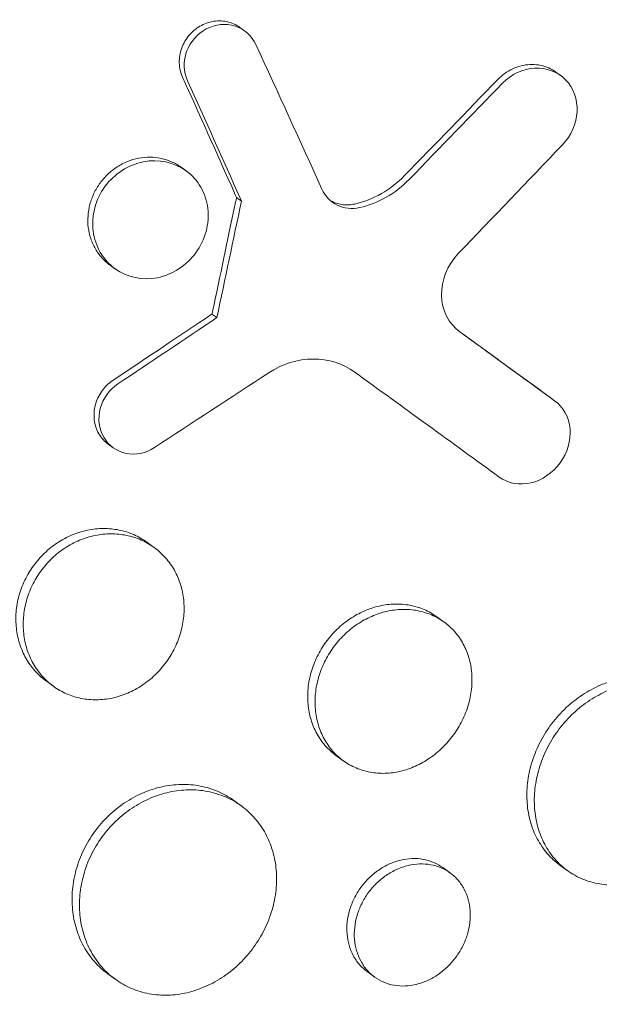
# Model space of a CAD drawing. Units: millimetres. Extents: x -9677 to 9198, y -7721 to 10867.
# Drawn here: x -2709 to -2668, y 4642 to 4711 of the extents above; entities that cross this region are included whole.
import ezdxf

# ---------------------------------------------------------------- set-up
doc = ezdxf.new("R2010")
doc.units = ezdxf.units.MM
doc.header["$LTSCALE"] = 20
doc.linetypes.add('HIDDEN', pattern=[9.525, 6.35, -3.175])
doc.layers.add('2d', color=230, linetype='Continuous')
doc.layers.add('EN-Free_Space_Hatch', color=10, linetype='HIDDEN')

msp = doc.modelspace()

# ---------------------------------------------------------------- hatches: boundary and pattern name
at = {"layer": 'EN-Free_Space_Hatch'}
h = msp.add_hatch(dxfattribs=at)
h.set_pattern_fill('ANSI31', color=256, scale=100)
h.set_pattern_definition([(274.8466, (1313.8, 4770.08), (316.365, 26.825), [])])
edge = h.paths.add_edge_path()
edge.add_arc((1313.803, 4770.078), 500, 0, 360)
edge = h.paths.add_edge_path()
edge.add_line((8543.803, 8048.617), (8043.115, 6651.312))
edge.add_ellipse((6160.337, 7325.956), major_axis=(-2000, 0), ratio=1, start_angle=135.881667, end_angle=160.286189, ccw=False)
edge.add_ellipse((5070.361, 8427.735), major_axis=(-3549.638, 0), ratio=1, start_angle=118.356971, end_angle=135.362026, ccw=False)
edge.add_line((6756.31, 5304.034), (6571.786, 4736.128))
edge.add_ellipse((5620.73, 5045.145), major_axis=(-1000, 0), ratio=1, start_angle=-18, end_angle=162, ccw=False)
edge.add_line((4669.673, 5354.162), (4861.063, 5943.198))
edge.add_ellipse((6784.7, 5318.17), major_axis=(-2022.632, 0), ratio=1, start_angle=308.803317, end_angle=342, ccw=False)
edge.add_ellipse((6457.193, 5725.458), major_axis=(-1500, 0), ratio=1, start_angle=296.983145, end_angle=308.803317, ccw=False)
edge.add_ellipse((5322.872, 7953.309), major_axis=(-1000, 0), ratio=1, start_angle=116.983145, end_angle=160.286189)
edge.add_line((6264.262, 7615.986), (6661.025, 8723.262))
edge.add_ellipse((7602.414, 8385.94), major_axis=(-1000, 0), ratio=1, start_angle=160.286189, end_angle=340.286189, ccw=False)
edge = h.paths.add_edge_path()
edge.add_line((-5683.855, 7547.207), (-4912.898, 6799.303))
edge.add_line((-4912.898, 6799.303), (-4600.598, 6799.303))
edge.add_ellipse((-4600.598, 5799.303), major_axis=(-1000, 0), ratio=1, start_angle=89.999996, end_angle=269.999996, ccw=False)
edge.add_line((-4600.598, 4799.303), (-4912.898, 4799.303))
edge.add_ellipse((-4912.898, 6799.303), major_axis=(-2000, 0), ratio=1, start_angle=45.869545, end_angle=89.999996, ccw=False)
edge.add_line((-6305.486, 5363.79), (-7076.443, 6111.695))
edge.add_ellipse((-6380.149, 6829.451), major_axis=(-1000, 0), ratio=1, start_angle=-134.130455, end_angle=45.869545, ccw=False)
edge = h.paths.add_edge_path()
edge.add_arc((-6137.505, 698.77), 1000, 36.000001, 126.000001)
edge.add_line((-6725.291, 1507.787), (-8215.285, 425.243))
edge.add_arc((-7627.5, -383.774), 1000, 126.000001, 216.000001)
edge.add_line((-8436.517, -971.56), (-8191.941, -1308.189))
edge.add_arc((-7382.924, -720.404), 1000, 216.000001, 306.000001)
edge.add_line((-6795.139, -1529.421), (-5305.144, -446.877))
edge.add_arc((-5892.93, 362.14), 1000, 306.000001, 396.000001)
edge.add_line((-5083.913, 949.926), (-5328.488, 1286.555))

# ---------------------------------------------------------------- linework, layer by layer
at = {"layer": '2d', "lineweight": 0}
for p, q in [((-2693.26, 4710.293), (-2692.918, 4710.044)), ((-2671.156, 4707.174), (-2670.813, 4706.924)), ((-2697.368, 4700.51), (-2697.025, 4700.261)), ((-2693.157, 4698.138), (-2693.5, 4698.387)), ((-2702.347, 4693.658), (-2702.004, 4693.409)), ((-2694.875, 4689.986), (-2695.218, 4690.235)), ((-2671.584, 4684.42), (-2671.242, 4684.171)), ((-2702.476, 4681.135), (-2702.133, 4680.886)), ((-2699.266, 4673.904), (-2699.77, 4674.27)), ((-2678.983, 4668.685), (-2679.49, 4669.053)), ((-2706.314, 4664.192), (-2706.825, 4664.563)), ((-2686.032, 4658.974), (-2686.544, 4659.346)), ((-2693.175, 4655.822), (-2693.678, 4656.187)), ((-2670.359, 4651.295), (-2670.873, 4651.669)), ((-2678.555, 4651.122), (-2679.07, 4651.496)), ((-2701.986, 4643.682), (-2702.496, 4644.053)), ((-2683.848, 4643.843), (-2684.36, 4644.216))]:
    msp.add_line(p, q, dxfattribs=at)
for centre, major_axis, ratio, start_param, end_param in [((-2775.811, 4752.39), (-128.274, 248.699), 0.181693, -1.882152, -1.881316), ((-2783.347, 4741.296), (-111.6, -553.381), 0.171886, 1.512648, 1.527424), ((-2783.69, 4741.545), (111.6, 553.381), 0.171886, -1.628945, -1.627918), ((-2769.674, 4760.116), (555.441, 368.239), 0.149822, -1.547913, -1.535389)]:
    msp.add_ellipse(centre, major_axis=major_axis, ratio=ratio, start_param=start_param, end_param=end_param, dxfattribs=at)
at = {"layer": '2d', "lineweight": 0, "extrusion": (0, 0, -1)}
for centre, major_axis, ratio, start_param, end_param in [((-2783.69, 4741.545), (111.6, 553.381), 0.171886, 1.614168, 1.614584), ((-2775.468, 4752.141), (-128.274, 248.699), 0.181693, 1.881316, 1.882152), ((-2770.016, 4760.365), (-555.441, -368.239), 0.149822, -1.606204, -1.605331)]:
    msp.add_ellipse(centre, major_axis=major_axis, ratio=ratio, start_param=start_param, end_param=end_param, dxfattribs=at)
at = {"layer": '2d', "lineweight": 0}
for points, knots in [([(-2736.519, 4748.89), (-2736.469, 4748.934), (-2736.422, 4748.976), (-2735.837, 4749.487), (-2735.287, 4749.951), (-2733.459, 4751.45), (-2732.151, 4752.447), (-2729.723, 4754.169), (-2728.613, 4754.91), (-2726.822, 4756.036), (-2726.153, 4756.441), (-2720.247, 4759.891), (-2714.676, 4762.272), (-2708.021, 4764.255), (-2707.103, 4764.51), (-2705.612, 4764.896), (-2705.042, 4765.036), (-2703.896, 4765.305), (-2703.32, 4765.434), (-2701.572, 4765.803), (-2700.397, 4766.024), (-2698.626, 4766.316), (-2698.031, 4766.406), (-2696.837, 4766.575), (-2696.236, 4766.653), (-2695.334, 4766.76), (-2695.032, 4766.794), (-2694.427, 4766.859), (-2694.124, 4766.889), (-2693.517, 4766.947), (-2693.212, 4766.974), (-2692.298, 4767.05), (-2691.688, 4767.094), (-2689.971, 4767.198), (-2688.864, 4767.242), (-2686.87, 4767.279), (-2685.982, 4767.28), (-2684.316, 4767.255), (-2683.538, 4767.231), (-2681.477, 4767.139), (-2680.199, 4767.05), (-2676.496, 4766.701), (-2674.092, 4766.358), (-2671.133, 4765.79), (-2670.543, 4765.669), (-2669.662, 4765.478), (-2669.369, 4765.412), (-2666.751, 4764.81), (-2664.469, 4764.167), (-2661.137, 4763.045), (-2660.047, 4762.648), (-2657.906, 4761.805), (-2656.853, 4761.36), (-2655.3, 4760.656), (-2654.788, 4760.416), (-2652.284, 4759.202), (-2650.352, 4758.141), (-2648.259, 4756.845), (-2648.027, 4756.699), (-2646.877, 4755.966), (-2645.975, 4755.356), (-2644.653, 4754.41), (-2644.219, 4754.09), (-2642.088, 4752.477), (-2640.467, 4751.106), (-2638.55, 4749.293), (-2638.173, 4748.927), (-2637.064, 4747.819), (-2636.348, 4747.063), (-2635.309, 4745.902), (-2634.968, 4745.51), (-2634.3, 4744.72), (-2633.972, 4744.321), (-2633.008, 4743.115), (-2632.39, 4742.295), (-2631.498, 4741.041), (-2631.207, 4740.619), (-2630.352, 4739.341), (-2629.806, 4738.474), (-2629.155, 4737.371), (-2629.026, 4737.149), (-2628.771, 4736.704), (-2628.645, 4736.48), (-2628.273, 4735.807), (-2628.031, 4735.355), (-2627.325, 4733.989), (-2626.88, 4733.065), (-2626.249, 4731.655), (-2626.044, 4731.179), (-2625.411, 4729.652), (-2625.009, 4728.588), (-2624.445, 4726.951), (-2624.261, 4726.388), (-2623.894, 4725.202), (-2623.712, 4724.578), (-2623.157, 4722.538), (-2622.825, 4721.106), (-2622.471, 4719.268), (-2622.4, 4718.88), (-2622.249, 4718.004), (-2622.171, 4717.517), (-2622.065, 4716.796), (-2622.032, 4716.563), (-2621.894, 4715.54), (-2621.802, 4714.746), (-2621.623, 4712.887), (-2621.548, 4711.819), (-2621.476, 4710.21), (-2621.458, 4709.672), (-2621.425, 4708.056), (-2621.429, 4706.973), (-2621.475, 4705.342), (-2621.497, 4704.797), (-2621.554, 4703.706), (-2621.589, 4703.159), (-2621.672, 4702.065), (-2621.72, 4701.517), (-2621.829, 4700.42), (-2621.89, 4699.871), (-2622.024, 4698.772), (-2622.098, 4698.222), (-2622.339, 4696.567), (-2622.525, 4695.461), (-2622.843, 4693.802), (-2622.955, 4693.249), (-2623.31, 4691.59), (-2623.572, 4690.485), (-2624.001, 4688.83), (-2624.15, 4688.279), (-2624.591, 4686.715), (-2624.897, 4685.703), (-2625.518, 4683.784), (-2625.829, 4682.876), (-2626.439, 4681.186), (-2626.735, 4680.403), (-2627.318, 4678.921), (-2627.604, 4678.222), (-2628.063, 4677.139), (-2628.224, 4676.767), (-2628.38, 4676.413)], [-219.718261, -219.718261, -219.718261, -219.718261, -219.564246, -219.564246, -217.631861, -217.631861, -213.211515, -213.211515, -209.620697, -209.620697, -207.509624, -207.509624, -191.147795, -191.147795, -188.540314, -188.540314, -186.931712, -186.931712, -185.311334, -185.311334, -182.020095, -182.020095, -180.359979, -180.359979, -178.684428, -178.684428, -177.842184, -177.842184, -176.996384, -176.996384, -176.148147, -176.148147, -174.446239, -174.446239, -171.354621, -171.354621, -168.866214, -168.866214, -166.674674, -166.674674, -163.051733, -163.051733, -156.126413, -156.126413, -154.393214, -154.393214, -153.526371, -153.526371, -146.635511, -146.635511, -143.225456, -143.225456, -139.843167, -139.843167, -138.157994, -138.157994, -131.542709, -131.542709, -130.715466, -130.715466, -127.415629, -127.415629, -125.771021, -125.771021, -119.260399, -119.260399, -117.641186, -117.641186, -114.419561, -114.419561, -112.812293, -112.812293, -111.208435, -111.208435, -108.01802, -108.01802, -106.423101, -106.423101, -103.23448, -103.23448, -102.436473, -102.436473, -101.638956, -101.638956, -100.045044, -100.045044, -96.860209, -96.860209, -95.256262, -95.256262, -91.744932, -91.744932, -89.922475, -89.922475, -87.929958, -87.929958, -83.451629, -83.451629, -82.254796, -82.254796, -80.76386, -80.76386, -80.056245, -80.056245, -77.655984, -77.655984, -74.467784, -74.467784, -72.87523, -72.87523, -69.689865, -69.689865, -68.097328, -68.097328, -66.504846, -66.504846, -64.912542, -64.912542, -63.320205, -63.320205, -61.728487, -61.728487, -58.532434, -58.532434, -56.935303, -56.935303, -53.739865, -53.739865, -52.14398, -52.14398, -49.205221, -49.205221, -46.553534, -46.553534, -44.252683, -44.252683, -42.186257, -42.186257, -41.037497, -41.037497, -41.037497, -41.037497]), ([(-2651.881, 4644.067), (-2652.072, 4643.896), (-2652.26, 4643.73), (-2653.727, 4642.443), (-2655.038, 4641.358), (-2658.148, 4638.932), (-2659.965, 4637.627), (-2662.538, 4635.931), (-2663.264, 4635.47), (-2664.761, 4634.551), (-2665.532, 4634.095), (-2666.725, 4633.418), (-2667.143, 4633.186), (-2668.389, 4632.508), (-2669.221, 4632.076), (-2670.669, 4631.358), (-2671.282, 4631.064), (-2672.137, 4630.669), (-2672.377, 4630.559), (-2673.348, 4630.124), (-2674.081, 4629.81), (-2675.423, 4629.261), (-2676.032, 4629.022), (-2678.28, 4628.175), (-2679.929, 4627.626), (-2682.618, 4626.847), (-2683.653, 4626.574), (-2685.724, 4626.085), (-2686.761, 4625.868), (-2688.059, 4625.63), (-2688.318, 4625.585), (-2689.097, 4625.453), (-2689.616, 4625.371), (-2690.653, 4625.223), (-2691.172, 4625.156), (-2692.21, 4625.036), (-2692.729, 4624.983), (-2693.508, 4624.913), (-2693.768, 4624.892), (-2694.548, 4624.833), (-2695.067, 4624.801), (-2696.626, 4624.725), (-2697.663, 4624.703), (-2699.732, 4624.716), (-2700.763, 4624.751), (-2702.818, 4624.878), (-2703.842, 4624.97), (-2705.37, 4625.15), (-2705.878, 4625.217), (-2707.354, 4625.433), (-2708.317, 4625.601), (-2709.716, 4625.883), (-2710.155, 4625.978), (-2711.018, 4626.174), (-2711.442, 4626.276), (-2712.279, 4626.488), (-2712.691, 4626.598), (-2713.451, 4626.809), (-2713.797, 4626.909), (-2714.485, 4627.116), (-2714.825, 4627.221), (-2715.486, 4627.434), (-2715.806, 4627.54), (-2716.429, 4627.753), (-2716.733, 4627.86), (-2718.14, 4628.368), (-2719.232, 4628.803), (-2721.273, 4629.692), (-2722.225, 4630.139), (-2723.636, 4630.849), (-2724.102, 4631.093), (-2726.436, 4632.351), (-2728.256, 4633.468), (-2730.464, 4634.994), (-2730.904, 4635.307), (-2731.778, 4635.946), (-2732.211, 4636.272), (-2733.074, 4636.94), (-2733.503, 4637.281), (-2734.14, 4637.802), (-2734.352, 4637.977), (-2735.401, 4638.858), (-2736.223, 4639.587), (-2737.431, 4640.715), (-2737.83, 4641.096), (-2739.016, 4642.262), (-2739.791, 4643.064), (-2740.927, 4644.3), (-2741.302, 4644.718), (-2743.176, 4646.864), (-2744.603, 4648.673), (-2746.632, 4651.526), (-2747.295, 4652.51), (-2748.097, 4653.765), (-2748.257, 4654.017), (-2748.573, 4654.526), (-2748.73, 4654.782), (-2749.039, 4655.293), (-2749.192, 4655.549), (-2749.646, 4656.319), (-2749.942, 4656.838), (-2750.818, 4658.411), (-2751.38, 4659.479), (-2752.189, 4661.112), (-2752.454, 4661.665), (-2753.232, 4663.335), (-2753.726, 4664.465), (-2754.661, 4666.752), (-2755.103, 4667.909), (-2755.725, 4669.664), (-2755.926, 4670.252), (-2756.313, 4671.433), (-2756.5, 4672.027), (-2758.094, 4677.297), (-2759.089, 4682.146), (-2759.773, 4688.463), (-2759.886, 4689.844), (-2760.009, 4692.072), (-2760.042, 4692.915), (-2760.083, 4694.717), (-2760.087, 4695.676), (-2760.065, 4697.186), (-2760.051, 4697.736), (-2759.99, 4699.464), (-2759.921, 4700.639), (-2759.635, 4704.116), (-2759.34, 4706.412), (-2758.739, 4709.817), (-2758.515, 4710.934), (-2758.018, 4713.142), (-2757.746, 4714.233), (-2757.155, 4716.386), (-2756.837, 4717.448), (-2756.323, 4719.027), (-2756.146, 4719.55), (-2755.621, 4721.044), (-2755.257, 4722.01), (-2754.669, 4723.473), (-2754.447, 4724.007), (-2754.228, 4724.516)], [-225.679275, -225.679275, -225.679275, -225.679275, -224.94979, -224.94979, -219.832079, -219.832079, -213.027048, -213.027048, -210.382244, -210.382244, -207.608596, -207.608596, -206.12203, -206.12203, -203.187643, -203.187643, -201.04791, -201.04791, -200.213047, -200.213047, -197.682384, -197.682384, -195.593893, -195.593893, -189.988426, -189.988426, -186.499061, -186.499061, -183.014282, -183.014282, -182.143028, -182.143028, -180.401281, -180.401281, -178.662073, -178.662073, -176.920129, -176.920129, -176.047873, -176.047873, -174.302444, -174.302444, -170.808392, -170.808392, -167.317136, -167.317136, -163.826202, -163.826202, -162.080309, -162.080309, -158.744288, -158.744288, -157.210325, -157.210325, -155.721394, -155.721394, -154.263794, -154.263794, -153.031961, -153.031961, -151.815018, -151.815018, -150.665332, -150.665332, -149.566838, -149.566838, -145.564318, -145.564318, -141.992481, -141.992481, -140.21081, -140.21081, -133.021945, -133.021945, -131.217104, -131.217104, -129.405743, -129.405743, -127.585886, -127.585886, -126.673387, -126.673387, -123.043063, -123.043063, -121.228552, -121.228552, -117.582125, -117.582125, -115.754878, -115.754878, -108.330001, -108.330001, -104.545323, -104.545323, -103.595898, -103.595898, -102.644741, -102.644741, -101.703385, -101.703385, -99.81791, -99.81791, -96.030171, -96.030171, -94.114964, -94.114964, -90.281998, -90.281998, -86.455079, -86.455079, -84.543081, -84.543081, -82.634666, -82.634666, -67.669506, -67.669506, -63.503735, -63.503735, -60.975106, -60.975106, -58.107959, -58.107959, -56.46405, -56.46405, -52.951159, -52.951159, -46.069141, -46.069141, -42.689661, -42.689661, -39.358638, -39.358638, -36.078965, -36.078965, -34.446299, -34.446299, -31.397001, -31.397001, -29.787622, -29.787622, -29.787622, -29.787622]), ([(-2697.276, 4706.816), (-2697.347, 4706.973), (-2697.401, 4707.135), (-2697.476, 4707.47), (-2697.498, 4707.645), (-2697.509, 4707.995), (-2697.497, 4708.17), (-2697.442, 4708.518), (-2697.397, 4708.694), (-2697.276, 4709.028), (-2697.199, 4709.189), (-2697.015, 4709.498), (-2696.908, 4709.645), (-2696.674, 4709.915), (-2696.544, 4710.039), (-2696.263, 4710.264), (-2696.115, 4710.361), (-2695.804, 4710.524), (-2695.638, 4710.592), (-2695.303, 4710.692), (-2695.133, 4710.725), (-2694.789, 4710.759), (-2694.615, 4710.759), (-2694.278, 4710.725), (-2694.112, 4710.692), (-2693.789, 4710.59), (-2693.634, 4710.523), (-2693.411, 4710.396), (-2693.334, 4710.347), (-2693.26, 4710.293)], [0, 0, 0, 0, 0.000535831, 0.000535831, 0.001071661, 0.001071661, 0.001607492, 0.001607492, 0.002143322, 0.002143322, 0.002679153, 0.002679153, 0.003214983, 0.003214983, 0.003750814, 0.003750814, 0.004286644, 0.004286644, 0.004822475, 0.004822475, 0.005358305, 0.005358305, 0.005894136, 0.005894136, 0.006429966, 0.006429966, 0.006965797, 0.006965797, 0.007256789, 0.007256789, 0.007256789, 0.007256789]), ([(-2696.934, 4706.567), (-2697.217, 4707.194), (-2697.236, 4707.942), (-2696.75, 4709.281), (-2696.241, 4709.865), (-2694.991, 4710.521), (-2694.255, 4710.597), (-2692.959, 4710.187), (-2692.427, 4709.717), (-2692.14, 4709.095)], [0, 0, 0, 0, 0.25, 0.25, 0.5, 0.5, 0.75, 0.75, 1, 1, 1, 1]), ([(-2675.227, 4706.647), (-2675.074, 4706.805), (-2674.909, 4706.946), (-2674.559, 4707.195), (-2674.372, 4707.305), (-2673.986, 4707.485), (-2673.789, 4707.557), (-2673.385, 4707.661), (-2673.177, 4707.693), (-2672.771, 4707.714), (-2672.57, 4707.704), (-2672.173, 4707.641), (-2671.979, 4707.589), (-2671.612, 4707.449), (-2671.435, 4707.36), (-2671.231, 4707.227), (-2671.193, 4707.201), (-2671.156, 4707.174)], [0, 0, 0, 0, 0.000651782, 0.000651782, 0.001303564, 0.001303564, 0.001955346, 0.001955346, 0.002607128, 0.002607128, 0.00325891, 0.00325891, 0.003910692, 0.003910692, 0.004562474, 0.004562474, 0.004716468, 0.004716468, 0.004716468, 0.004716468]), ([(-2674.884, 4706.398), (-2674.271, 4707.029), (-2673.445, 4707.412), (-2671.817, 4707.497), (-2671.021, 4707.193), (-2669.93, 4706.072), (-2669.634, 4705.26), (-2669.716, 4703.566), (-2670.086, 4702.72), (-2670.694, 4702.084)], [0, 0, 0, 0, 0.25, 0.25, 0.5, 0.5, 0.75, 0.75, 1, 1, 1, 1]), ([(-2697.368, 4700.51), (-2697.37, 4700.511), (-2697.372, 4700.512), (-2697.583, 4700.665), (-2697.806, 4700.792), (-2698.277, 4700.997), (-2698.528, 4701.077), (-2699.038, 4701.185), (-2699.298, 4701.214), (-2699.826, 4701.22), (-2700.095, 4701.196), (-2700.618, 4701.094), (-2700.876, 4701.017), (-2701.382, 4700.81), (-2701.625, 4700.683), (-2702.084, 4700.387), (-2702.304, 4700.215), (-2702.707, 4699.835), (-2702.889, 4699.628), (-2703.051, 4699.404)], [0.006671861, 0.006671861, 0.006671861, 0.006671861, 0.006679186, 0.006679186, 0.007514084, 0.007514084, 0.008348983, 0.008348983, 0.009183881, 0.009183881, 0.010018779, 0.010018779, 0.010853677, 0.010853677, 0.011688576, 0.011688576, 0.012523474, 0.012523474, 0.013358372, 0.013358372, 0.013358372, 0.013358372]), ([(-2702.709, 4699.155), (-2702.05, 4700.061), (-2701.058, 4700.694), (-2698.96, 4701.099), (-2697.858, 4700.864), (-2696.198, 4699.661), (-2695.638, 4698.7), (-2695.384, 4696.562), (-2695.694, 4695.428), (-2696.344, 4694.533)], [0, 0, 0, 0, 0.125, 0.125, 0.25, 0.25, 0.375, 0.375, 0.5, 0.5, 0.5, 0.5]), ([(-2685.231, 4697.939), (-2684.586, 4698.084), (-2683.957, 4698.33), (-2682.779, 4699.002), (-2682.242, 4699.419), (-2681.761, 4699.914)], [0, 0, 0, 0, 0.00206786, 0.00206786, 0.00413572, 0.00413572, 0.00413572, 0.00413572]), ([(-2703.051, 4699.404), (-2703.214, 4699.181), (-2703.357, 4698.938), (-2703.593, 4698.438), (-2703.687, 4698.18), (-2703.828, 4697.648), (-2703.873, 4697.375), (-2703.912, 4696.836), (-2703.906, 4696.565), (-2703.84, 4696.029), (-2703.78, 4695.771), (-2703.613, 4695.273), (-2703.503, 4695.03), (-2703.242, 4694.578), (-2703.091, 4694.369), (-2702.747, 4693.984), (-2702.554, 4693.808), (-2702.347, 4693.658)], [0.013358372, 0.013358372, 0.013358372, 0.013358372, 0.014193799, 0.014193799, 0.015029225, 0.015029225, 0.015864651, 0.015864651, 0.016700078, 0.016700078, 0.017535504, 0.017535504, 0.018370931, 0.018370931, 0.019206357, 0.019206357, 0.020040378, 0.020040378, 0.020040378, 0.020040378]), ([(-2696.344, 4694.533), (-2696.994, 4693.638), (-2697.986, 4692.991), (-2700.072, 4692.574), (-2701.162, 4692.798), (-2702.841, 4694.016), (-2703.398, 4694.986), (-2703.662, 4697.108), (-2703.367, 4698.249), (-2702.709, 4699.155)], [0.5, 0.5, 0.5, 0.5, 0.625, 0.625, 0.75, 0.75, 0.875, 0.875, 1, 1, 1, 1]), ([(-2687.526, 4698.972), (-2687.304, 4698.48), (-2686.927, 4698.089), (-2685.981, 4697.628), (-2685.428, 4697.568), (-2684.888, 4697.69)], [0, 0, 0, 0, 0.5, 0.5, 1, 1, 1, 1]), ([(-2686.954, 4698.192), (-2686.903, 4698.162), (-2686.85, 4698.134), (-2686.679, 4698.05), (-2686.555, 4698.003), (-2686.302, 4697.931), (-2686.172, 4697.906), (-2685.907, 4697.877), (-2685.771, 4697.874), (-2685.501, 4697.89), (-2685.366, 4697.909), (-2685.231, 4697.939)], [0.001518853, 0.001518853, 0.001518853, 0.001518853, 0.001712971, 0.001712971, 0.002141214, 0.002141214, 0.002569457, 0.002569457, 0.002997699, 0.002997699, 0.003425942, 0.003425942, 0.003425942, 0.003425942]), ([(-2678.007, 4694.445), (-2678.761, 4693.657), (-2679.185, 4692.571), (-2679.131, 4690.513), (-2678.655, 4689.557), (-2677.872, 4688.988)], [0, 0, 0, 0, 0.5, 0.5, 1, 1, 1, 1]), ([(-2685.227, 4686.175), (-2686.061, 4686.781), (-2687.082, 4687.098), (-2689.206, 4687.083), (-2690.299, 4686.747), (-2691.249, 4686.124)], [0, 0, 0, 0, 0.5, 0.5, 1, 1, 1, 1]), ([(-2702.476, 4681.135), (-2702.741, 4681.327), (-2702.968, 4681.576), (-2703.217, 4682.008), (-2703.287, 4682.165), (-2703.392, 4682.489), (-2703.429, 4682.656), (-2703.471, 4683), (-2703.476, 4683.177), (-2703.452, 4683.526), (-2703.424, 4683.701), (-2703.287, 4684.221), (-2703.132, 4684.55), (-2702.816, 4684.993), (-2702.699, 4685.129), (-2702.442, 4685.38), (-2702.301, 4685.495), (-2702.151, 4685.595)], [0.003238553, 0.003238553, 0.003238553, 0.003238553, 0.004309039, 0.004309039, 0.004847669, 0.004847669, 0.005386299, 0.005386299, 0.005924929, 0.005924929, 0.006463559, 0.006463559, 0.007540819, 0.007540819, 0.008079449, 0.008079449, 0.008618079, 0.008618079, 0.008618079, 0.008618079]), ([(-2699.246, 4680.888), (-2699.849, 4680.494), (-2700.573, 4680.349), (-2701.88, 4680.618), (-2702.457, 4681.036), (-2703.125, 4682.193), (-2703.218, 4682.93), (-2702.853, 4684.32), (-2702.408, 4684.945), (-2701.808, 4685.346)], [0, 0, 0, 0, 0.25, 0.25, 0.5, 0.5, 0.75, 0.75, 1, 1, 1, 1]), ([(-2671.242, 4684.171), (-2670.628, 4683.725), (-2670.239, 4683.002), (-2670.098, 4681.396), (-2670.354, 4680.516), (-2671.367, 4679.121), (-2672.117, 4678.605), (-2673.706, 4678.237), (-2674.507, 4678.386), (-2675.121, 4678.832)], [0, 0, 0, 0, 0.25, 0.25, 0.5, 0.5, 0.75, 0.75, 1, 1, 1, 1]), ([(-2706.825, 4664.563), (-2707.112, 4664.772), (-2707.375, 4665.01), (-2707.728, 4665.407), (-2707.839, 4665.547), (-2708.049, 4665.839), (-2708.147, 4665.993), (-2708.415, 4666.467), (-2708.56, 4666.8), (-2708.785, 4667.5), (-2708.864, 4667.87), (-2708.947, 4668.615), (-2708.953, 4668.992), (-2708.907, 4669.566), (-2708.882, 4669.758), (-2708.815, 4670.138), (-2708.773, 4670.327), (-2708.621, 4670.885), (-2708.485, 4671.251), (-2708.144, 4671.963), (-2707.942, 4672.301), (-2707.709, 4672.622), (-2707.476, 4672.942), (-2707.218, 4673.237), (-2706.795, 4673.641), (-2706.649, 4673.769), (-2706.343, 4674.013), (-2706.183, 4674.128), (-2705.696, 4674.448), (-2705.357, 4674.628), (-2704.652, 4674.922), (-2704.284, 4675.036), (-2703.55, 4675.187), (-2703.182, 4675.227), (-2702.626, 4675.23), (-2702.441, 4675.221), (-2702.078, 4675.186), (-2701.719, 4675.132), (-2701.371, 4675.043), (-2701.029, 4674.935), (-2700.859, 4674.871), (-2700.366, 4674.656), (-2700.058, 4674.479), (-2699.771, 4674.271), (-2699.771, 4674.271), (-2699.77, 4674.27)], [0.02814295, 0.02814295, 0.02814295, 0.02814295, 0.02930934, 0.02930934, 0.02989545, 0.02989545, 0.03048155, 0.03048155, 0.03165375, 0.03165375, 0.03282596, 0.03282596, 0.03399816, 0.03399816, 0.03458426, 0.03458426, 0.03517036, 0.03517036, 0.03634257, 0.03634257, 0.03751477, 0.03751477, 0.03751477, 0.03868724, 0.03868724, 0.03927347, 0.03927347, 0.03985971, 0.03985971, 0.04103218, 0.04103218, 0.04220465, 0.04220465, 0.04337712, 0.04337712, 0.04396335, 0.04396335, 0.04454959, 0.04513582, 0.04513582, 0.04572206, 0.04572206, 0.04689452, 0.04689452, 0.04689707, 0.04689707, 0.04689707, 0.04689707]), ([(-2698.42, 4665.873), (-2698.19, 4666.19), (-2697.989, 4666.524), (-2697.731, 4667.054), (-2697.653, 4667.236), (-2697.514, 4667.6), (-2697.454, 4667.783), (-2697.298, 4668.339), (-2697.227, 4668.719), (-2697.159, 4669.481), (-2697.161, 4669.856), (-2697.237, 4670.596), (-2697.312, 4670.963), (-2697.529, 4671.66), (-2697.671, 4671.992), (-2697.935, 4672.462), (-2698.031, 4672.616), (-2698.239, 4672.908), (-2698.35, 4673.047), (-2698.702, 4673.445), (-2698.963, 4673.683), (-2699.542, 4674.104), (-2699.851, 4674.281), (-2700.339, 4674.495), (-2700.506, 4674.558), (-2700.849, 4674.667), (-2701.026, 4674.713), (-2701.56, 4674.821), (-2701.921, 4674.856), (-2702.656, 4674.853), (-2703.033, 4674.814), (-2703.766, 4674.663), (-2704.127, 4674.552), (-2704.658, 4674.331), (-2704.834, 4674.248), (-2705.175, 4674.067), (-2705.341, 4673.969), (-2705.825, 4673.652), (-2706.131, 4673.409), (-2706.702, 4672.865), (-2706.962, 4672.568), (-2707.195, 4672.248)], [0.01875951, 0.01875951, 0.01875951, 0.01875951, 0.01993171, 0.01993171, 0.02051781, 0.02051781, 0.02110391, 0.02110391, 0.02227612, 0.02227612, 0.02344832, 0.02344832, 0.02462052, 0.02462052, 0.02579272, 0.02579272, 0.02637883, 0.02637883, 0.02696493, 0.02696493, 0.02813713, 0.02813713, 0.02930933, 0.02930933, 0.02989543, 0.02989543, 0.03048154, 0.03048154, 0.03165374, 0.03165374, 0.03282594, 0.03282594, 0.03399814, 0.03399814, 0.03458425, 0.03458425, 0.03517035, 0.03517035, 0.03634255, 0.03634255, 0.03751475, 0.03751475, 0.03751475, 0.03751475]), ([(-2707.195, 4672.248), (-2707.428, 4671.927), (-2707.628, 4671.591), (-2707.882, 4671.064), (-2707.958, 4670.885), (-2708.095, 4670.518), (-2708.156, 4670.331), (-2708.309, 4669.769), (-2708.376, 4669.391), (-2708.438, 4668.63), (-2708.432, 4668.244), (-2708.35, 4667.5), (-2708.273, 4667.137), (-2708.105, 4666.608), (-2708.039, 4666.434), (-2707.893, 4666.1), (-2707.732, 4665.775), (-2707.539, 4665.472), (-2707.33, 4665.18), (-2707.218, 4665.038), (-2706.86, 4664.635), (-2706.597, 4664.397), (-2706.025, 4663.981), (-2705.712, 4663.802), (-2705.06, 4663.518), (-2704.721, 4663.412), (-2704.192, 4663.306), (-2704.011, 4663.28), (-2703.649, 4663.246), (-2703.468, 4663.239), (-2702.922, 4663.245), (-2702.556, 4663.286), (-2701.82, 4663.444), (-2701.462, 4663.559), (-2700.939, 4663.781), (-2700.767, 4663.864), (-2700.429, 4664.047), (-2700.262, 4664.148), (-2699.777, 4664.471), (-2699.476, 4664.714), (-2698.913, 4665.255), (-2698.651, 4665.556), (-2698.42, 4665.873)], [0, 0, 0, 0, 0.00117247, 0.00117247, 0.0017587, 0.0017587, 0.00234494, 0.00234494, 0.00351741, 0.00351741, 0.00468988, 0.00468988, 0.00586235, 0.00586235, 0.00644858, 0.00644858, 0.00703482, 0.00762105, 0.00762105, 0.00820728, 0.00820728, 0.00937975, 0.00937975, 0.01055222, 0.01055222, 0.01172469, 0.01172469, 0.01231093, 0.01231093, 0.01289716, 0.01289716, 0.01406963, 0.01406963, 0.0152421, 0.0152421, 0.01582833, 0.01582833, 0.01641457, 0.01641457, 0.01758704, 0.01758704, 0.01875951, 0.01875951, 0.01875951, 0.01875951]), ([(-2686.544, 4659.346), (-2686.819, 4659.545), (-2687.068, 4659.774), (-2687.403, 4660.156), (-2687.509, 4660.291), (-2687.707, 4660.575), (-2687.8, 4660.725), (-2688.052, 4661.186), (-2688.187, 4661.511), (-2688.393, 4662.196), (-2688.463, 4662.559), (-2688.53, 4663.292), (-2688.529, 4663.664), (-2688.474, 4664.231), (-2688.446, 4664.422), (-2688.374, 4664.799), (-2688.33, 4664.985), (-2688.171, 4665.54), (-2688.031, 4665.904), (-2687.685, 4666.614), (-2687.481, 4666.952), (-2687.248, 4667.273), (-2687.014, 4667.595), (-2686.757, 4667.891), (-2686.337, 4668.298), (-2686.191, 4668.427), (-2685.888, 4668.674), (-2685.73, 4668.791), (-2685.248, 4669.116), (-2684.914, 4669.3), (-2684.221, 4669.603), (-2683.86, 4669.722), (-2683.143, 4669.885), (-2682.783, 4669.93), (-2682.242, 4669.943), (-2682.062, 4669.938), (-2681.71, 4669.91), (-2681.363, 4669.864), (-2681.026, 4669.782), (-2680.695, 4669.682), (-2680.532, 4669.622), (-2680.058, 4669.419), (-2679.763, 4669.252), (-2679.49, 4669.053)], [0.02820772, 0.02820772, 0.02820772, 0.02820772, 0.02937302, 0.02937302, 0.02996039, 0.02996039, 0.03054776, 0.03054776, 0.0317225, 0.0317225, 0.03289724, 0.03289724, 0.03407198, 0.03407198, 0.03465935, 0.03465935, 0.03524672, 0.03524672, 0.03642146, 0.03642146, 0.0375962, 0.0375962, 0.0375962, 0.03877122, 0.03877122, 0.03935873, 0.03935873, 0.03994624, 0.03994624, 0.04112126, 0.04112126, 0.04229629, 0.04229629, 0.04347131, 0.04347131, 0.04405882, 0.04405882, 0.04464633, 0.04523384, 0.04523384, 0.04582135, 0.04582135, 0.04699431, 0.04699431, 0.04699431, 0.04699431]), ([(-2678.318, 4660.786), (-2678.088, 4661.103), (-2677.885, 4661.438), (-2677.623, 4661.966), (-2677.544, 4662.147), (-2677.402, 4662.509), (-2677.339, 4662.692), (-2677.176, 4663.243), (-2677.1, 4663.619), (-2677.02, 4664.372), (-2677.015, 4664.742), (-2677.074, 4665.468), (-2677.14, 4665.829), (-2677.338, 4666.51), (-2677.47, 4666.833), (-2677.717, 4667.291), (-2677.808, 4667.44), (-2678.003, 4667.724), (-2678.108, 4667.859), (-2678.442, 4668.243), (-2678.691, 4668.472), (-2679.244, 4668.876), (-2679.541, 4669.044), (-2680.011, 4669.245), (-2680.172, 4669.304), (-2680.503, 4669.405), (-2680.674, 4669.447), (-2681.19, 4669.544), (-2681.541, 4669.572), (-2682.257, 4669.556), (-2682.624, 4669.511), (-2683.342, 4669.348), (-2683.695, 4669.232), (-2684.218, 4669.005), (-2684.391, 4668.919), (-2684.727, 4668.735), (-2684.89, 4668.635), (-2685.369, 4668.312), (-2685.672, 4668.067), (-2686.24, 4667.518), (-2686.499, 4667.22), (-2686.732, 4666.899)], [0.01879987, 0.01879987, 0.01879987, 0.01879987, 0.01997458, 0.01997458, 0.02056194, 0.02056194, 0.02114929, 0.02114929, 0.022324, 0.022324, 0.02349871, 0.02349871, 0.02467342, 0.02467342, 0.02584812, 0.02584812, 0.02643548, 0.02643548, 0.02702283, 0.02702283, 0.02819754, 0.02819754, 0.02937225, 0.02937225, 0.0299596, 0.0299596, 0.03054696, 0.03054696, 0.03172167, 0.03172167, 0.03289638, 0.03289638, 0.03407108, 0.03407108, 0.03465844, 0.03465844, 0.03524579, 0.03524579, 0.0364205, 0.0364205, 0.03759521, 0.03759521, 0.03759521, 0.03759521]), ([(-2686.732, 4666.899), (-2686.966, 4666.577), (-2687.168, 4666.241), (-2687.425, 4665.716), (-2687.503, 4665.537), (-2687.644, 4665.172), (-2687.706, 4664.986), (-2687.867, 4664.428), (-2687.938, 4664.053), (-2688.013, 4663.3), (-2688.014, 4662.92), (-2687.947, 4662.187), (-2687.879, 4661.831), (-2687.724, 4661.313), (-2687.664, 4661.143), (-2687.528, 4660.817), (-2687.377, 4660.501), (-2687.195, 4660.206), (-2686.997, 4659.922), (-2686.89, 4659.785), (-2686.55, 4659.396), (-2686.299, 4659.168), (-2685.751, 4658.77), (-2685.451, 4658.6), (-2684.824, 4658.334), (-2684.497, 4658.236), (-2683.985, 4658.142), (-2683.81, 4658.119), (-2683.459, 4658.094), (-2683.283, 4658.09), (-2682.753, 4658.107), (-2682.396, 4658.154), (-2681.678, 4658.323), (-2681.327, 4658.443), (-2680.814, 4658.672), (-2680.645, 4658.757), (-2680.312, 4658.944), (-2680.147, 4659.047), (-2679.669, 4659.374), (-2679.37, 4659.62), (-2678.811, 4660.166), (-2678.549, 4660.468), (-2678.318, 4660.786)], [0, 0, 0, 0, 0.00117499, 0.00117499, 0.00176249, 0.00176249, 0.00234998, 0.00234998, 0.00352498, 0.00352498, 0.00469997, 0.00469997, 0.00587496, 0.00587496, 0.00646246, 0.00646246, 0.00704995, 0.00763745, 0.00763745, 0.00822494, 0.00822494, 0.00939994, 0.00939994, 0.01057493, 0.01057493, 0.01174992, 0.01174992, 0.01233742, 0.01233742, 0.01292491, 0.01292491, 0.0140999, 0.0140999, 0.0152749, 0.0152749, 0.01586239, 0.01586239, 0.01644989, 0.01644989, 0.01762488, 0.01762488, 0.01879987, 0.01879987, 0.01879987, 0.01879987]), ([(-2670.873, 4651.669), (-2671.2, 4651.906), (-2671.494, 4652.178), (-2671.891, 4652.637), (-2672.017, 4652.8), (-2672.251, 4653.143), (-2672.361, 4653.325), (-2672.658, 4653.884), (-2672.816, 4654.28), (-2673.053, 4655.119), (-2673.132, 4655.565), (-2673.2, 4656.468), (-2673.192, 4656.927), (-2673.113, 4657.629), (-2673.076, 4657.866), (-2672.981, 4658.335), (-2672.922, 4658.567), (-2672.717, 4659.258), (-2672.539, 4659.713), (-2672.099, 4660.601), (-2671.842, 4661.026), (-2671.549, 4661.43), (-2671.255, 4661.834), (-2670.933, 4662.206), (-2670.408, 4662.72), (-2670.226, 4662.884), (-2669.848, 4663.196), (-2669.652, 4663.344), (-2669.054, 4663.756), (-2668.641, 4663.99), (-2668, 4664.282), (-2667.781, 4664.37), (-2667.342, 4664.522), (-2667.122, 4664.587), (-2666.463, 4664.747), (-2666.023, 4664.81), (-2665.144, 4664.845), (-2664.715, 4664.816), (-2664.095, 4664.708), (-2663.892, 4664.661), (-2663.493, 4664.544), (-2663.296, 4664.474), (-2662.73, 4664.236), (-2662.38, 4664.039), (-2662.056, 4663.803)], [0.03546364, 0.03546364, 0.03546364, 0.03546364, 0.03692253, 0.03692253, 0.03766085, 0.03766085, 0.03839916, 0.03839916, 0.0398758, 0.0398758, 0.04135243, 0.04135243, 0.04282906, 0.04282906, 0.04356738, 0.04356738, 0.04430569, 0.04430569, 0.04578233, 0.04578233, 0.04725896, 0.04725896, 0.04725896, 0.04873601, 0.04873601, 0.04947454, 0.04947454, 0.05021306, 0.05021306, 0.05169012, 0.05169012, 0.05242864, 0.05242864, 0.05316717, 0.05316717, 0.05464422, 0.05464422, 0.05612127, 0.05612127, 0.0568598, 0.0568598, 0.05759833, 0.05759833, 0.05906365, 0.05906365, 0.05906365, 0.05906365]), ([(-2660.936, 4653.719), (-2660.646, 4654.118), (-2660.39, 4654.538), (-2660.057, 4655.198), (-2659.955, 4655.424), (-2659.773, 4655.876), (-2659.612, 4656.33), (-2659.491, 4656.791), (-2659.391, 4657.254), (-2659.351, 4657.488), (-2659.264, 4658.185), (-2659.25, 4658.64), (-2659.305, 4659.533), (-2659.377, 4659.974), (-2659.602, 4660.804), (-2659.754, 4661.196), (-2660.042, 4661.752), (-2660.149, 4661.932), (-2660.378, 4662.274), (-2660.502, 4662.437), (-2660.896, 4662.899), (-2661.192, 4663.175), (-2661.853, 4663.657), (-2662.206, 4663.856), (-2662.771, 4664.094), (-2662.965, 4664.163), (-2663.364, 4664.28), (-2663.57, 4664.328), (-2664.195, 4664.438), (-2664.62, 4664.466), (-2665.491, 4664.432), (-2665.94, 4664.369), (-2666.82, 4664.156), (-2667.254, 4664.006), (-2667.898, 4663.714), (-2668.112, 4663.605), (-2668.528, 4663.37), (-2668.731, 4663.243), (-2669.325, 4662.834), (-2669.702, 4662.524), (-2670.411, 4661.831), (-2670.735, 4661.456), (-2671.029, 4661.052)], [0.02363061, 0.02363061, 0.02363061, 0.02363061, 0.02510711, 0.02510711, 0.02584535, 0.02584535, 0.0265836, 0.02732185, 0.02732185, 0.02806009, 0.02806009, 0.02953659, 0.02953659, 0.03101308, 0.03101308, 0.03248958, 0.03248958, 0.03322782, 0.03322782, 0.03396607, 0.03396607, 0.03544256, 0.03544256, 0.03691906, 0.03691906, 0.0376573, 0.0376573, 0.03839555, 0.03839555, 0.03987204, 0.03987204, 0.04134854, 0.04134854, 0.04282503, 0.04282503, 0.04356328, 0.04356328, 0.04430152, 0.04430152, 0.04577802, 0.04577802, 0.04725451, 0.04725451, 0.04725451, 0.04725451]), ([(-2671.029, 4661.052), (-2671.322, 4660.648), (-2671.577, 4660.226), (-2671.904, 4659.568), (-2672.003, 4659.345), (-2672.183, 4658.889), (-2672.263, 4658.657), (-2672.47, 4657.961), (-2672.566, 4657.496), (-2672.644, 4656.795), (-2672.66, 4656.56), (-2672.669, 4656.095), (-2672.663, 4655.866), (-2672.612, 4655.19), (-2672.535, 4654.752), (-2672.297, 4653.905), (-2672.137, 4653.506), (-2671.842, 4652.949), (-2671.734, 4652.771), (-2671.5, 4652.427), (-2671.372, 4652.261), (-2670.969, 4651.794), (-2670.67, 4651.52), (-2670.015, 4651.046), (-2669.655, 4650.845), (-2668.903, 4650.534), (-2668.51, 4650.422), (-2667.893, 4650.319), (-2667.682, 4650.296), (-2667.258, 4650.272), (-2667.045, 4650.272), (-2666.403, 4650.304), (-2665.97, 4650.37), (-2665.095, 4650.594), (-2664.665, 4650.75), (-2664.035, 4651.045), (-2663.827, 4651.153), (-2663.417, 4651.392), (-2663.213, 4651.522), (-2662.621, 4651.939), (-2662.25, 4652.25), (-2661.553, 4652.938), (-2661.226, 4653.32), (-2660.936, 4653.719)], [0, 0, 0, 0, 0.00147691, 0.00147691, 0.00221537, 0.00221537, 0.00295383, 0.00295383, 0.00443074, 0.00443074, 0.0051692, 0.0051692, 0.00590765, 0.00590765, 0.00738457, 0.00738457, 0.00886148, 0.00886148, 0.00959994, 0.00959994, 0.01033839, 0.01033839, 0.01181531, 0.01181531, 0.01329222, 0.01329222, 0.01476913, 0.01476913, 0.01550759, 0.01550759, 0.01624605, 0.01624605, 0.01772296, 0.01772296, 0.01919987, 0.01919987, 0.01993833, 0.01993833, 0.02067679, 0.02067679, 0.0221537, 0.0221537, 0.02363061, 0.02363061, 0.02363061, 0.02363061]), ([(-2702.496, 4644.053), (-2702.843, 4644.305), (-2703.158, 4644.592), (-2703.582, 4645.074), (-2703.715, 4645.244), (-2703.966, 4645.602), (-2704.084, 4645.79), (-2704.404, 4646.37), (-2704.576, 4646.779), (-2704.838, 4647.64), (-2704.929, 4648.097), (-2705.018, 4649.017), (-2705.019, 4649.484), (-2704.953, 4650.194), (-2704.919, 4650.434), (-2704.831, 4650.906), (-2704.776, 4651.139), (-2704.58, 4651.834), (-2704.407, 4652.29), (-2703.975, 4653.178), (-2703.722, 4653.6), (-2703.43, 4654.002), (-2703.138, 4654.403), (-2702.817, 4654.772), (-2702.291, 4655.28), (-2702.108, 4655.442), (-2701.728, 4655.749), (-2701.53, 4655.895), (-2700.926, 4656.299), (-2700.507, 4656.528), (-2699.637, 4656.904), (-2699.183, 4657.051), (-2698.281, 4657.251), (-2697.829, 4657.306), (-2697.148, 4657.319), (-2696.922, 4657.312), (-2696.477, 4657.275), (-2696.04, 4657.214), (-2695.616, 4657.11), (-2695.199, 4656.982), (-2694.993, 4656.907), (-2694.395, 4656.65), (-2694.023, 4656.438), (-2693.678, 4656.187)], [0.0352336, 0.0352336, 0.0352336, 0.0352336, 0.03668886, 0.03668886, 0.03742253, 0.03742253, 0.03815619, 0.03815619, 0.03962352, 0.03962352, 0.04109085, 0.04109085, 0.04255818, 0.04255818, 0.04329185, 0.04329185, 0.04402551, 0.04402551, 0.04549284, 0.04549284, 0.04696017, 0.04696017, 0.04696017, 0.04842785, 0.04842785, 0.04916169, 0.04916169, 0.04989553, 0.04989553, 0.05136322, 0.05136322, 0.0528309, 0.0528309, 0.05429858, 0.05429858, 0.05503242, 0.05503242, 0.05576626, 0.0565001, 0.0565001, 0.05723394, 0.05723394, 0.05869918, 0.05869918, 0.05869918, 0.05869918]), ([(-2692.305, 4645.919), (-2692.017, 4646.315), (-2691.764, 4646.734), (-2691.438, 4647.394), (-2691.338, 4647.62), (-2691.161, 4648.073), (-2691.006, 4648.529), (-2690.892, 4648.993), (-2690.799, 4649.46), (-2690.763, 4649.697), (-2690.688, 4650.404), (-2690.684, 4650.867), (-2690.742, 4651.55), (-2690.772, 4651.776), (-2690.855, 4652.223), (-2690.908, 4652.444), (-2691.097, 4653.085), (-2691.263, 4653.491), (-2691.575, 4654.066), (-2691.69, 4654.253), (-2691.938, 4654.61), (-2692.07, 4654.78), (-2692.492, 4655.263), (-2692.806, 4655.553), (-2693.504, 4656.062), (-2693.878, 4656.274), (-2694.471, 4656.53), (-2694.674, 4656.605), (-2695.092, 4656.733), (-2695.307, 4656.786), (-2695.958, 4656.911), (-2696.4, 4656.949), (-2697.3, 4656.932), (-2697.762, 4656.877), (-2698.665, 4656.678), (-2699.109, 4656.534), (-2699.765, 4656.252), (-2699.982, 4656.146), (-2700.404, 4655.917), (-2700.609, 4655.792), (-2701.209, 4655.391), (-2701.589, 4655.085), (-2702.3, 4654.401), (-2702.624, 4654.029), (-2702.915, 4653.627)], [0.0234825, 0.0234825, 0.0234825, 0.0234825, 0.0249498, 0.0249498, 0.02568345, 0.02568345, 0.0264171, 0.02715076, 0.02715076, 0.02788441, 0.02788441, 0.02935171, 0.02935171, 0.03008536, 0.03008536, 0.03081902, 0.03081902, 0.03228632, 0.03228632, 0.03301997, 0.03301997, 0.03375362, 0.03375362, 0.03522093, 0.03522093, 0.03668823, 0.03668823, 0.03742188, 0.03742188, 0.03815554, 0.03815554, 0.03962284, 0.03962284, 0.04109014, 0.04109014, 0.04255745, 0.04255745, 0.0432911, 0.0432911, 0.04402475, 0.04402475, 0.04549205, 0.04549205, 0.04695936, 0.04695936, 0.04695936, 0.04695936]), ([(-2702.915, 4653.627), (-2703.207, 4653.226), (-2703.459, 4652.806), (-2703.779, 4652.149), (-2703.876, 4651.925), (-2704.051, 4651.469), (-2704.128, 4651.235), (-2704.326, 4650.536), (-2704.414, 4650.067), (-2704.503, 4649.123), (-2704.503, 4648.646), (-2704.414, 4647.726), (-2704.327, 4647.279), (-2704.129, 4646.628), (-2704.052, 4646.414), (-2703.879, 4646.003), (-2703.687, 4645.606), (-2703.456, 4645.235), (-2703.206, 4644.878), (-2703.07, 4644.705), (-2702.64, 4644.215), (-2702.324, 4643.927), (-2701.632, 4643.425), (-2701.253, 4643.21), (-2700.463, 4642.873), (-2700.051, 4642.749), (-2699.407, 4642.629), (-2699.187, 4642.6), (-2698.746, 4642.566), (-2698.525, 4642.561), (-2697.859, 4642.58), (-2697.412, 4642.638), (-2696.511, 4642.847), (-2696.07, 4642.996), (-2695.428, 4643.282), (-2695.216, 4643.387), (-2694.799, 4643.621), (-2694.592, 4643.748), (-2693.994, 4644.157), (-2693.62, 4644.464), (-2692.92, 4645.144), (-2692.593, 4645.522), (-2692.305, 4645.919)], [0, 0, 0, 0, 0.00146766, 0.00146766, 0.00220148, 0.00220148, 0.00293531, 0.00293531, 0.00440297, 0.00440297, 0.00587062, 0.00587062, 0.00733828, 0.00733828, 0.00807211, 0.00807211, 0.00880594, 0.00953976, 0.00953976, 0.01027359, 0.01027359, 0.01174125, 0.01174125, 0.0132089, 0.0132089, 0.01467656, 0.01467656, 0.01541039, 0.01541039, 0.01614422, 0.01614422, 0.01761187, 0.01761187, 0.01907953, 0.01907953, 0.01981336, 0.01981336, 0.02054718, 0.02054718, 0.02201484, 0.02201484, 0.0234825, 0.0234825, 0.0234825, 0.0234825]), ([(-2684.36, 4644.216), (-2684.561, 4644.361), (-2684.742, 4644.528), (-2685.067, 4644.902), (-2685.211, 4645.113), (-2685.454, 4645.565), (-2685.55, 4645.805), (-2685.696, 4646.311), (-2685.745, 4646.581), (-2685.788, 4647.124), (-2685.784, 4647.401), (-2685.724, 4647.964), (-2685.666, 4648.248), (-2685.504, 4648.801), (-2685.397, 4649.073), (-2685.135, 4649.605), (-2684.981, 4649.859), (-2684.805, 4650.101), (-2684.63, 4650.343), (-2684.437, 4650.566), (-2684.017, 4650.976), (-2683.788, 4651.164), (-2683.31, 4651.492), (-2683.062, 4651.632), (-2682.547, 4651.864), (-2682.279, 4651.955), (-2681.749, 4652.082), (-2681.484, 4652.119), (-2680.952, 4652.138), (-2680.692, 4652.119), (-2680.19, 4652.03), (-2679.945, 4651.958), (-2679.483, 4651.762), (-2679.269, 4651.641), (-2679.07, 4651.496)], [0.0212192, 0.0212192, 0.0212192, 0.0212192, 0.02209586, 0.02209586, 0.02297955, 0.02297955, 0.02386325, 0.02386325, 0.02474694, 0.02474694, 0.02563063, 0.02563063, 0.02651432, 0.02651432, 0.02739801, 0.02739801, 0.0282817, 0.0282817, 0.0282817, 0.02916562, 0.02916562, 0.03004953, 0.03004953, 0.03093345, 0.03093345, 0.03181736, 0.03181736, 0.03270128, 0.03270128, 0.03358519, 0.03358519, 0.03446911, 0.03446911, 0.03535052, 0.03535052, 0.03535052, 0.03535052]), ([(-2678.132, 4645.253), (-2677.959, 4645.491), (-2677.806, 4645.743), (-2677.542, 4646.271), (-2677.433, 4646.545), (-2677.267, 4647.096), (-2677.208, 4647.377), (-2677.143, 4647.938), (-2677.137, 4648.213), (-2677.176, 4648.753), (-2677.222, 4649.021), (-2677.363, 4649.525), (-2677.458, 4649.764), (-2677.696, 4650.214), (-2677.839, 4650.425), (-2678.163, 4650.8), (-2678.344, 4650.968), (-2678.748, 4651.263), (-2678.964, 4651.385), (-2679.422, 4651.579), (-2679.668, 4651.652), (-2680.173, 4651.742), (-2680.431, 4651.76), (-2680.958, 4651.742), (-2681.229, 4651.705), (-2681.76, 4651.579), (-2682.021, 4651.49), (-2682.538, 4651.258), (-2682.79, 4651.116), (-2683.266, 4650.79), (-2683.492, 4650.605), (-2683.917, 4650.191), (-2684.111, 4649.966), (-2684.287, 4649.724)], [0.01414176, 0.01414176, 0.01414176, 0.01414176, 0.0150254, 0.0150254, 0.01590903, 0.01590903, 0.01679267, 0.01679267, 0.01767631, 0.01767631, 0.01855994, 0.01855994, 0.01944358, 0.01944358, 0.02032721, 0.02032721, 0.02121085, 0.02121085, 0.02209449, 0.02209449, 0.02297812, 0.02297812, 0.02386176, 0.02386176, 0.0247454, 0.0247454, 0.02562903, 0.02562903, 0.02651267, 0.02651267, 0.0273963, 0.0273963, 0.02827994, 0.02827994, 0.02827994, 0.02827994]), ([(-2684.287, 4649.724), (-2684.463, 4649.483), (-2684.615, 4649.23), (-2684.875, 4648.705), (-2684.984, 4648.429), (-2685.148, 4647.872), (-2685.204, 4647.593), (-2685.265, 4647.032), (-2685.27, 4646.749), (-2685.226, 4646.206), (-2685.179, 4645.942), (-2685.033, 4645.43), (-2684.935, 4645.188), (-2684.694, 4644.739), (-2684.55, 4644.528), (-2684.221, 4644.148), (-2684.038, 4643.981), (-2683.638, 4643.691), (-2683.419, 4643.568), (-2682.96, 4643.375), (-2682.72, 4643.305), (-2682.218, 4643.218), (-2681.957, 4643.201), (-2681.435, 4643.223), (-2681.172, 4643.26), (-2680.64, 4643.391), (-2680.38, 4643.483), (-2679.871, 4643.716), (-2679.621, 4643.859), (-2679.145, 4644.189), (-2678.921, 4644.375), (-2678.502, 4644.786), (-2678.306, 4645.014), (-2678.132, 4645.253)], [0, 0, 0, 0, 0.00088386, 0.00088386, 0.00176772, 0.00176772, 0.00265158, 0.00265158, 0.00353544, 0.00353544, 0.0044193, 0.0044193, 0.00530316, 0.00530316, 0.00618702, 0.00618702, 0.00707088, 0.00707088, 0.00795474, 0.00795474, 0.0088386, 0.0088386, 0.00972246, 0.00972246, 0.01060632, 0.01060632, 0.01149018, 0.01149018, 0.01237404, 0.01237404, 0.0132579, 0.0132579, 0.01414176, 0.01414176, 0.01414176, 0.01414176])]:
    msp.add_open_spline(points, degree=3, knots=knots, dxfattribs=at)
for points in [[(-2692.14, 4709.095), (-2690.578, 4705.705), (-2689.04, 4702.331), (-2687.526, 4698.972)], [(-2693.59, 4698.591), (-2694.933, 4701.613), (-2696.165, 4704.357), (-2697.276, 4706.816)], [(-2693.248, 4698.342), (-2694.461, 4701.074), (-2695.69, 4703.816), (-2696.934, 4706.567)], [(-2681.761, 4699.914), (-2679.583, 4702.158), (-2677.405, 4704.402), (-2675.227, 4706.647)], [(-2681.418, 4699.665), (-2679.24, 4701.909), (-2677.062, 4704.153), (-2674.884, 4706.398)], [(-2670.694, 4702.084), (-2673.131, 4699.538), (-2675.569, 4696.991), (-2678.007, 4694.445)], [(-2697.199, 4700.379), (-2697.199, 4700.379), (-2697.199, 4700.379), (-2697.2, 4700.38)], [(-2684.888, 4697.69), (-2683.593, 4697.982), (-2682.383, 4698.672), (-2681.418, 4699.665)], [(-2695.098, 4690.801), (-2694.538, 4693.446), (-2694.021, 4695.899), (-2693.548, 4698.158)], [(-2702.151, 4685.595), (-2700.154, 4686.929), (-2698.003, 4688.368), (-2695.701, 4689.912)], [(-2677.886, 4688.998), (-2675.765, 4687.457), (-2673.664, 4685.931), (-2671.585, 4684.42)], [(-2677.872, 4688.988), (-2675.639, 4687.366), (-2673.429, 4685.76), (-2671.242, 4684.171)], [(-2691.249, 4686.124), (-2693.911, 4684.376), (-2696.577, 4682.631), (-2699.246, 4680.888)], [(-2675.121, 4678.832), (-2678.439, 4681.243), (-2681.807, 4683.69), (-2685.227, 4686.175)], [(-2701.695, 4675.118), (-2701.695, 4675.118), (-2701.695, 4675.118), (-2701.696, 4675.118)], [(-2688.228, 4665.333), (-2688.228, 4665.333), (-2688.228, 4665.333), (-2688.228, 4665.333)], [(-2672.717, 4654.064), (-2672.717, 4654.064), (-2672.718, 4654.065), (-2672.718, 4654.065)], [(-2672.196, 4653.686), (-2672.196, 4653.686), (-2672.196, 4653.686), (-2672.196, 4653.686)]]:
    msp.add_open_spline(points, degree=3, dxfattribs=at)

doc.saveas('drawing.dxf')
